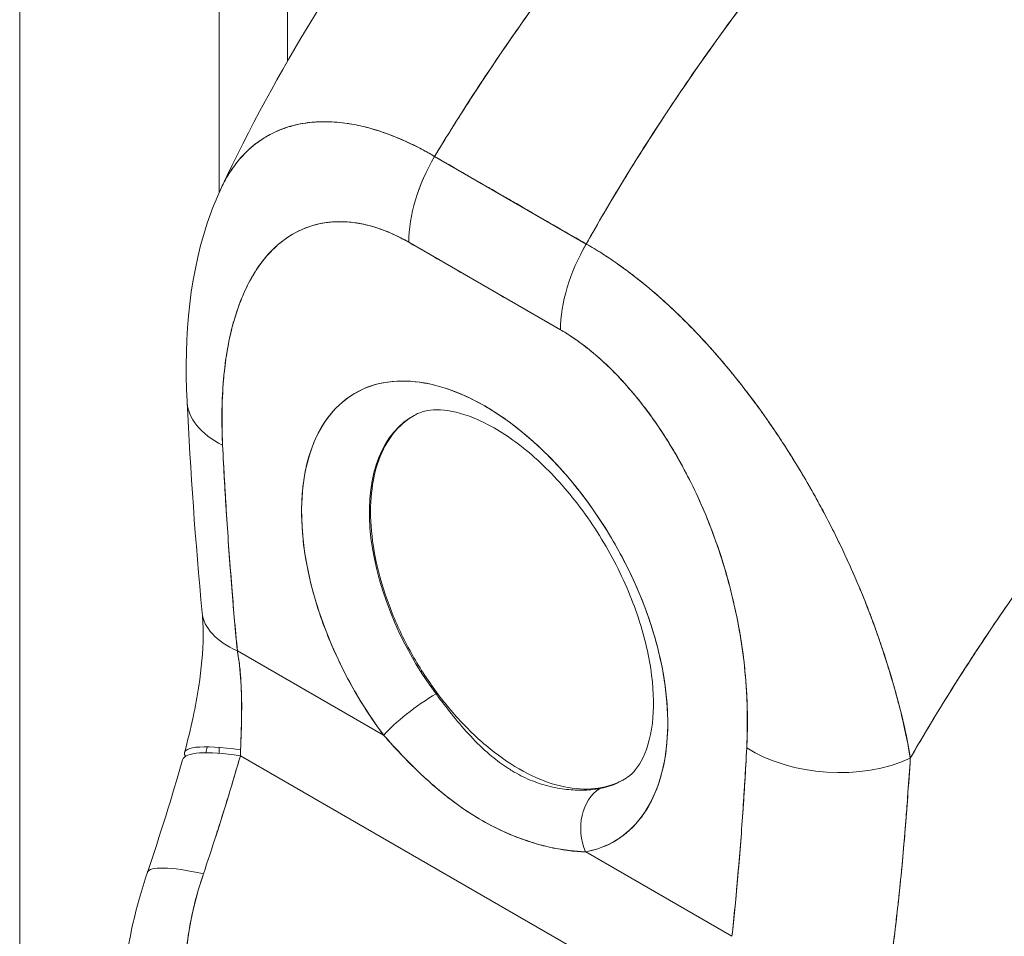
# Model space of a CAD drawing. Units: inches. Extents: x 19 to 579, y 11 to 341.
# Drawn here: x 495 to 497, y 281 to 282 of the extents above; entities that cross this region are included whole.
import ezdxf

# ---------------------------------------------------------------- set-up
doc = ezdxf.new("R2010")
doc.units = ezdxf.units.IN
doc.header["$LTSCALE"] = 35
doc.header["$MEASUREMENT"] = 0
doc.layers.add('Visible (ANSI)', color=7, linetype='Continuous', lineweight=5)
doc.layers.add('Visible Narrow (ANSI)', color=7, linetype='Continuous', lineweight=5)

msp = doc.modelspace()

# ---------------------------------------------------------------- linework, layer by layer
at = {"layer": 'Visible (ANSI)'}
for p, q in [((495.6301, 306.914), (495.6301, 282.3702)), ((495.6795, 282.2927), (495.6795, 282.2927)), ((495.8191, 282.248), (496.0138, 282.1356)), ((495.6301, 282.144), (495.6301, 282.144)), ((495.9808, 282.0254), (495.786, 282.1378)), ((495.9931, 282.1476), (495.9931, 282.1476)), ((495.9936, 282.0924), (495.9936, 282.0924)), ((495.6631, 281.6888), (495.6631, 281.6888)), ((496.2019, 281.6804), (496.2019, 281.6804)), ((495.6726, 281.6577), (495.6726, 281.6577)), ((495.5515, 281.6206), (495.5515, 281.6206)), ((495.5659, 281.6132), (495.7537, 281.5047)), ((495.7537, 281.5047), (495.5659, 281.6132)), ((496.4256, 281.4989), (496.4256, 281.5008)), ((496.4256, 281.5008), (496.4256, 281.4989)), ((495.5697, 281.4784), (496.1281, 281.1561)), ((496.1281, 281.1561), (495.5697, 281.4784)), ((496.429, 281.4804), (496.4291, 281.4804)), ((496.0131, 281.355), (496.2009, 281.2465)), ((496.2009, 281.2465), (496.0131, 281.355))]:
    msp.add_line(p, q, dxfattribs=at)
for centre, major_axis, ratio, start_param, end_param in [((495.8967, 282.2017), (-0.0783, -0.1356), 0.577266, 4.70421, 5.49786), ((495.8967, 282.2018), (0.0783, 0.1356), 0.57735, 1.562726, 2.356453), ((495.9277, 282.2131), (-0.047, 0), 0.57736, 1.548272, 1.551216), ((495.8834, 139.2409), (-87.4717, 151.5055), 0.57735, 5.497, 5.498574), ((496.0915, 282.0893), (-0.0783, -0.1356), 0.57735, 4.704318, 5.498045), ((496.0915, 282.0893), (0.0783, 0.1356), 0.577435, 1.562471, 2.356121), ((496.0827, 282.1236), (-0.047, 0), 0.57735, 0.041531, 0.044682), ((495.8834, 281.6562), (-0.1662, 0.2879), 0.57735, 2.940552, 8.055022), ((495.6576, 281.9412), (-0.1564, -0.0079), 0.541783, 6.283182, 7.040397), ((495.6576, 281.9412), (-0.1564, -0.0079), 0.541783, 6.283182, 7.040397), ((495.9262, 281.6809), (-0.1349, 0.2337), 0.57735, 6.259804, 8.055022), ((495.6766, 281.6771), (-0.1559, -0.015), 0.505929, 0.000005, 0.733312), ((495.6766, 281.6771), (-0.1559, -0.015), 0.505929, 6.283183, 7.016495), ((495.798, 281.5303), (0.0502, 0.0374), 0.163043, 0.978745, 2.516493), ((495.798, 281.5303), (-0.0502, -0.0374), 0.163045, 4.120338, 5.658082), ((496.3969, 281.5391), (0.047, 0), 0.577349, 5.272768, 5.281544), ((495.6496, 281.4429), (-0.1515, 0.0397), 0.165118, 5.308103, 6.455531), ((495.646, 281.4298), (-0.1504, 0.0435), 0.196019, 5.299802, 6.283181), ((495.4348, 281.5418), (0.0452, -0.2146), 0.594588, 1.149209, 1.184921), ((496.3306, 281.5526), (-0.1564, 0.0084), 0.61085, 0.817169, 2.290598), ((496.3306, 281.5526), (0.1564, -0.0084), 0.61085, 3.958762, 5.432191), ((495.9262, 281.6809), (0.1349, -0.2337), 0.57735, 6.082145, 6.306567), ((496.0573, 281.3805), (-0.0115, 0.0616), 0.800052, 0.308287, 1.846032), ((496.0573, 281.3805), (-0.0115, 0.0616), 0.800052, 0.308287, 1.846031), ((495.5985, 281.2782), (-0.1483, 0.0503), 0.166383, 5.30807, 6.283192), ((495.5985, 281.2782), (-0.1483, 0.0503), 0.166383, 5.308071, 6.283192)]:
    msp.add_ellipse(centre, major_axis=major_axis, ratio=ratio, start_param=start_param, end_param=end_param, dxfattribs=at)
for points, knots in [([(495.5459, 282.209), (495.6161, 282.3578), (495.704, 282.4999), (495.8795, 282.7338), (495.9651, 282.8315), (496.0549, 282.9204)], [0.00217, 0.00217, 0.00217, 0.00217, 1.578022, 1.578022, 2.853503, 2.853503, 2.853503, 2.853503]), ([(496.3727, 282.9225), (496.3282, 282.8817), (496.2856, 282.8403), (496.2452, 282.7986), (496.2047, 282.7569), (496.1662, 282.715), (496.1298, 282.6731), (496.0934, 282.6312), (496.059, 282.5894), (496.0266, 282.548), (495.9942, 282.5066), (495.9637, 282.4655), (495.9351, 282.4251), (495.9066, 282.3847), (495.8799, 282.3449), (495.8551, 282.306), (495.8426, 282.2864), (495.8307, 282.2671), (495.8191, 282.248)], [0, 0, 0, 0, 0.181782, 0.181782, 0.181782, 0.363564, 0.363564, 0.363564, 0.545346, 0.545346, 0.545346, 0.727128, 0.727128, 0.727128, 0.90891, 0.90891, 0.90891, 1, 1, 1, 1]), ([(495.8191, 282.248), (495.8349, 282.2742), (495.8515, 282.3007), (495.869, 282.3276), (495.8866, 282.3546), (495.905, 282.382), (495.9243, 282.4097), (495.9436, 282.4374), (495.9638, 282.4654), (495.9849, 282.4936), (496.0061, 282.5218), (496.0281, 282.5503), (496.0511, 282.5789), (496.0741, 282.6075), (496.098, 282.6363), (496.1229, 282.6651), (496.1478, 282.6939), (496.1736, 282.7227), (496.2004, 282.7515), (496.2272, 282.7803), (496.2549, 282.809), (496.2837, 282.8375), (496.3124, 282.8661), (496.3421, 282.8944), (496.3727, 282.9225)], [0, 0, 0, 0, 0.12462, 0.12462, 0.12462, 0.249674, 0.249674, 0.249674, 0.374729, 0.374729, 0.374729, 0.499784, 0.499784, 0.499784, 0.624839, 0.624839, 0.624839, 0.749894, 0.749894, 0.749894, 0.874949, 0.874949, 0.874949, 1, 1, 1, 1]), ([(496.5506, 282.8197), (496.5205, 282.7914), (496.4914, 282.7627), (496.4633, 282.7338), (496.4352, 282.705), (496.408, 282.6759), (496.3818, 282.6467), (496.3557, 282.6176), (496.3305, 282.5884), (496.3063, 282.5592), (496.2821, 282.53), (496.2588, 282.5008), (496.2366, 282.4718), (496.2143, 282.4428), (496.193, 282.4139), (496.1726, 282.3853), (496.1522, 282.3566), (496.1327, 282.3282), (496.1142, 282.3001), (496.0957, 282.2719), (496.078, 282.2441), (496.0613, 282.2166), (496.0446, 282.1892), (496.0288, 282.1622), (496.0138, 282.1356)], [0, 0, 0, 0, 0.125051, 0.125051, 0.125051, 0.250106, 0.250106, 0.250106, 0.375161, 0.375161, 0.375161, 0.500216, 0.500216, 0.500216, 0.625271, 0.625271, 0.625271, 0.750326, 0.750326, 0.750326, 0.87538, 0.87538, 0.87538, 1, 1, 1, 1]), ([(496.0138, 282.1356), (496.0248, 282.1551), (496.0362, 282.1747), (496.048, 282.1946), (496.0717, 282.2342), (496.0972, 282.2747), (496.1246, 282.3158), (496.152, 282.3568), (496.1814, 282.3985), (496.2128, 282.4405), (496.2442, 282.4825), (496.2776, 282.5249), (496.313, 282.5673), (496.3485, 282.6097), (496.386, 282.6522), (496.4256, 282.6944), (496.4652, 282.7366), (496.5069, 282.7785), (496.5506, 282.8197)], [0, 0, 0, 0, 0.09109, 0.09109, 0.09109, 0.272872, 0.272872, 0.272872, 0.454654, 0.454654, 0.454654, 0.636436, 0.636436, 0.636436, 0.818218, 0.818218, 0.818218, 1, 1, 1, 1]), ([(496.5506, 282.8197), (496.5576, 282.8157), (496.5656, 282.8109), (496.574, 282.8055), (496.5773, 282.8033), (496.5806, 282.8011), (496.584, 282.7988), (496.5903, 282.7946), (496.5967, 282.7901), (496.6033, 282.7853), (496.6092, 282.7809), (496.6152, 282.7764), (496.6214, 282.7715), (496.6266, 282.7674), (496.632, 282.763), (496.6374, 282.7585), (496.6455, 282.7517), (496.6539, 282.7444), (496.6624, 282.7365), (496.6666, 282.7327), (496.6709, 282.7287), (496.6752, 282.7246), (496.6855, 282.7147), (496.696, 282.7041), (496.7068, 282.6925), (496.7095, 282.6895), (496.7123, 282.6865), (496.7151, 282.6835), (496.7278, 282.6694), (496.7408, 282.6541), (496.754, 282.6374), (496.7545, 282.6368), (496.755, 282.6361), (496.7555, 282.6355), (496.7685, 282.6189), (496.7817, 282.601), (496.7949, 282.5814), (496.7976, 282.5775), (496.8002, 282.5734), (496.8029, 282.5694), (496.8125, 282.5546), (496.8222, 282.539), (496.8317, 282.5225), (496.8384, 282.5109), (496.845, 282.4988), (496.8515, 282.4865), (496.8559, 282.478), (496.8603, 282.4693), (496.8645, 282.4606), (496.8745, 282.4399), (496.8839, 282.4187), (496.8923, 282.3975), (496.8929, 282.3961), (496.8934, 282.3947), (496.8939, 282.3934), (496.9016, 282.3739), (496.9084, 282.3546), (496.9145, 282.3352), (496.9183, 282.3232), (496.9217, 282.3112), (496.9249, 282.2991), (496.927, 282.2913), (496.9289, 282.2835), (496.9307, 282.2758), (496.9351, 282.2571), (496.9387, 282.2385), (496.9414, 282.2208), (496.9421, 282.2163), (496.9428, 282.2119), (496.9434, 282.2075), (496.9451, 282.1951), (496.9463, 282.1832), (496.9472, 282.1718), (496.9484, 282.1568), (496.9489, 282.1427), (496.9489, 282.1296)], [0, 0, 0, 0, 0.065233, 0.065233, 0.065233, 0.090909, 0.090909, 0.090909, 0.138606, 0.138606, 0.138606, 0.181818, 0.181818, 0.181818, 0.218295, 0.218295, 0.218295, 0.272727, 0.272727, 0.272727, 0.299488, 0.299488, 0.299488, 0.363636, 0.363636, 0.363636, 0.379913, 0.379913, 0.379913, 0.454545, 0.454545, 0.454545, 0.457429, 0.457429, 0.457429, 0.530754, 0.530754, 0.530754, 0.545455, 0.545455, 0.545455, 0.598649, 0.598649, 0.598649, 0.636364, 0.636364, 0.636364, 0.662242, 0.662242, 0.662242, 0.723318, 0.723318, 0.723318, 0.727273, 0.727273, 0.727273, 0.783303, 0.783303, 0.783303, 0.818182, 0.818182, 0.818182, 0.840721, 0.840721, 0.840721, 0.895221, 0.895221, 0.895221, 0.909091, 0.909091, 0.909091, 0.94822, 0.94822, 0.94822, 1, 1, 1, 1]), ([(495.8191, 282.248), (495.8122, 282.2522), (495.8044, 282.2566), (495.7961, 282.2607), (495.7893, 282.2641), (495.7822, 282.2674), (495.7751, 282.2705), (495.7729, 282.2714), (495.7707, 282.2723), (495.7685, 282.2732), (495.7582, 282.2774), (495.7479, 282.281), (495.7373, 282.2839), (495.7339, 282.2849), (495.7305, 282.2858), (495.727, 282.2866), (495.7194, 282.2884), (495.7117, 282.2899), (495.704, 282.2909), (495.6949, 282.2921), (495.6856, 282.2928), (495.6764, 282.2927), (495.6742, 282.2927), (495.672, 282.2926), (495.6699, 282.2925), (495.6586, 282.292), (495.6474, 282.2904), (495.6366, 282.2875), (495.633, 282.2865), (495.6295, 282.2854), (495.6261, 282.2842), (495.619, 282.2817), (495.6122, 282.2787), (495.6056, 282.275), (495.6017, 282.2728), (495.598, 282.2705), (495.5944, 282.268), (495.5901, 282.265), (495.5859, 282.2617), (495.582, 282.2581), (495.5807, 282.257), (495.5795, 282.2559), (495.5783, 282.2548), (495.5701, 282.2469), (495.5626, 282.2377), (495.556, 282.2273), (495.5532, 282.2229), (495.5506, 282.2184), (495.5482, 282.2136), (495.5473, 282.2119), (495.5465, 282.2102), (495.5456, 282.2084)], [0, 0, 0, 0, 0.060624, 0.060624, 0.060624, 0.1111111, 0.1111111, 0.1111111, 0.1265869, 0.1265869, 0.1265869, 0.1987914, 0.1987914, 0.1987914, 0.2222222, 0.2222222, 0.2222222, 0.273294, 0.273294, 0.273294, 0.3333333, 0.3333333, 0.3333333, 0.3474368, 0.3474368, 0.3474368, 0.4205222, 0.4205222, 0.4205222, 0.4444444, 0.4444444, 0.4444444, 0.4933991, 0.4933991, 0.4933991, 0.5219496, 0.5219496, 0.5219496, 0.5555556, 0.5555556, 0.5555556, 0.5658861, 0.5658861, 0.5658861, 0.6371166, 0.6371166, 0.6371166, 0.6666667, 0.6666667, 0.6666667, 0.6773608, 0.6773608, 0.6773608, 0.6773608]), ([(495.5456, 282.2084), (495.5481, 282.2136), (495.5507, 282.2186), (495.5535, 282.2233), (495.5595, 282.2333), (495.5662, 282.2422), (495.5736, 282.25), (495.5739, 282.2504), (495.5743, 282.2507), (495.5746, 282.2511), (495.582, 282.2587), (495.59, 282.2653), (495.5986, 282.2708), (495.6033, 282.2738), (495.6082, 282.2765), (495.6133, 282.2789), (495.6173, 282.2809), (495.6215, 282.2826), (495.6258, 282.2841), (495.6347, 282.2873), (495.644, 282.2896), (495.6536, 282.291), (495.6553, 282.2912), (495.6571, 282.2915), (495.6589, 282.2917), (495.666, 282.2925), (495.6734, 282.2928), (495.6809, 282.2927), (495.6895, 282.2925), (495.6984, 282.2918), (495.7074, 282.2904), (495.7081, 282.2903), (495.7087, 282.2902), (495.7094, 282.2901), (495.7171, 282.2889), (495.7249, 282.2873), (495.7328, 282.2852), (495.7407, 282.2831), (495.7487, 282.2806), (495.7568, 282.2777), (495.759, 282.2769), (495.7611, 282.2761), (495.7633, 282.2753), (495.7686, 282.2733), (495.7739, 282.271), (495.7792, 282.2687), (495.7861, 282.2656), (495.7931, 282.2622), (495.8, 282.2586), (495.8064, 282.2553), (495.8128, 282.2518), (495.8191, 282.248)], [0.3348938, 0.3348938, 0.3348938, 0.3348938, 0.3688988, 0.3688988, 0.3688988, 0.4411046, 0.4411046, 0.4411046, 0.4444444, 0.4444444, 0.4444444, 0.5160884, 0.5160884, 0.5160884, 0.5555556, 0.5555556, 0.5555556, 0.5876754, 0.5876754, 0.5876754, 0.6544159, 0.6544159, 0.6544159, 0.6666667, 0.6666667, 0.6666667, 0.7161429, 0.7161429, 0.7161429, 0.7734695, 0.7734695, 0.7734695, 0.7777778, 0.7777778, 0.7777778, 0.8266877, 0.8266877, 0.8266877, 0.8758248, 0.8758248, 0.8758248, 0.8888889, 0.8888889, 0.8888889, 0.9207769, 0.9207769, 0.9207769, 0.9621735, 0.9621735, 0.9621735, 0.999975, 0.999975, 0.999975, 0.999975]), ([(496.0138, 282.1356), (496.002, 282.1425), (495.9893, 282.1498), (495.9779, 282.1564), (495.9753, 282.1579), (495.9727, 282.1593), (495.9702, 282.1608), (495.9619, 282.1656), (495.954, 282.1702), (495.9463, 282.1746), (495.9451, 282.1754), (495.9438, 282.1761), (495.9425, 282.1769), (495.9362, 282.1805), (495.93, 282.1841), (495.9241, 282.1875), (495.9216, 282.189), (495.9191, 282.1904), (495.9165, 282.1919), (495.9139, 282.1934), (495.9114, 282.1948), (495.9088, 282.1963), (495.9029, 282.1997), (495.8967, 282.2033), (495.8905, 282.2069), (495.8892, 282.2076), (495.8879, 282.2084), (495.8866, 282.2091), (495.8789, 282.2135), (495.871, 282.2181), (495.8627, 282.2229), (495.8602, 282.2243), (495.8577, 282.2258), (495.855, 282.2273), (495.8436, 282.2339), (495.831, 282.2412), (495.8191, 282.248)], [0, 0, 0, 0, 0.166667, 0.166667, 0.166667, 0.20499, 0.20499, 0.20499, 0.333333, 0.333333, 0.333333, 0.354537, 0.354537, 0.354537, 0.456696, 0.456696, 0.456696, 0.5, 0.5, 0.5, 0.543586, 0.543586, 0.543586, 0.645594, 0.645594, 0.645594, 0.666667, 0.666667, 0.666667, 0.795017, 0.795017, 0.795017, 0.833333, 0.833333, 0.833333, 1, 1, 1, 1]), ([(495.5012, 281.9333), (495.4969, 282.0185), (495.5046, 282.1018), (495.5362, 282.1872), (495.5407, 282.1979), (495.5456, 282.2084)], [0, 0, 0, 0, 0.923921, 0.923921, 1.05904, 1.05904, 1.05904, 1.05904]), ([(495.786, 282.1378), (495.7718, 282.1461), (495.7577, 282.1524), (495.7435, 282.1568), (495.7293, 282.1613), (495.7151, 282.1638), (495.7012, 282.1643), (495.6873, 282.1647), (495.6736, 282.1629), (495.6604, 282.1587), (495.6473, 282.1545), (495.6346, 282.1479), (495.6227, 282.1386), (495.6109, 282.1292), (495.5998, 282.1171), (495.59, 282.102), (495.5802, 282.0869), (495.5716, 282.0687), (495.5646, 282.0472), (495.5576, 282.0257), (495.5522, 282.0008), (495.5492, 281.9725), (495.5461, 281.9441), (495.5454, 281.9124), (495.5469, 281.8773)], [0, 0, 0, 0, 0.125, 0.125, 0.125, 0.25, 0.25, 0.25, 0.375, 0.375, 0.375, 0.5, 0.5, 0.5, 0.625, 0.625, 0.625, 0.75, 0.75, 0.75, 0.875, 0.875, 0.875, 1, 1, 1, 1]), ([(495.786, 282.1378), (495.7815, 282.1404), (495.7769, 282.1428), (495.7724, 282.1451), (495.7674, 282.1476), (495.7624, 282.1498), (495.7575, 282.1518), (495.7521, 282.154), (495.7467, 282.1559), (495.7413, 282.1575), (495.7354, 282.1593), (495.7295, 282.1607), (495.7237, 282.1618), (495.7174, 282.163), (495.7111, 282.1637), (495.705, 282.1641), (495.6982, 282.1645), (495.6916, 282.1643), (495.6851, 282.1637), (495.6827, 282.1635), (495.6803, 282.1632), (495.6779, 282.1628), (495.6733, 282.1621), (495.6688, 282.1611), (495.6644, 282.1599), (495.6569, 282.1578), (495.6498, 282.155), (495.643, 282.1516), (495.6354, 282.1477), (495.6282, 282.143), (495.6215, 282.1376), (495.6141, 282.1316), (495.6073, 282.1247), (495.601, 282.1171), (495.5999, 282.1158), (495.5988, 282.1144), (495.5978, 282.113), (495.5927, 282.1064), (495.588, 282.0993), (495.5838, 282.0917), (495.579, 282.0833), (495.5747, 282.0742), (495.5709, 282.0647), (495.5674, 282.056), (495.5643, 282.0469), (495.5616, 282.0375), (495.5591, 282.0289), (495.557, 282.0201), (495.5551, 282.011), (495.5551, 282.0109), (495.5551, 282.0108), (495.5551, 282.0107), (495.5534, 282.0024), (495.552, 281.994), (495.5508, 281.9854), (495.5497, 281.9774), (495.5487, 281.9692), (495.548, 281.961), (495.5474, 281.9534), (495.5469, 281.9457), (495.5465, 281.9379), (495.5462, 281.9307), (495.546, 281.9235), (495.546, 281.9161), (495.5459, 281.9095), (495.546, 281.9027), (495.5462, 281.8959), (495.5463, 281.8897), (495.5465, 281.8835), (495.5469, 281.8773)], [0, 0, 0, 0, 0.029834, 0.029834, 0.029834, 0.0628, 0.0628, 0.0628, 0.098961, 0.098961, 0.098961, 0.138922, 0.138922, 0.138922, 0.182924, 0.182924, 0.182924, 0.2315, 0.2315, 0.2315, 0.25, 0.25, 0.25, 0.285426, 0.285426, 0.285426, 0.34571, 0.34571, 0.34571, 0.413032, 0.413032, 0.413032, 0.486895, 0.486895, 0.486895, 0.5, 0.5, 0.5, 0.561624, 0.561624, 0.561624, 0.630381, 0.630381, 0.630381, 0.692757, 0.692757, 0.692757, 0.749381, 0.749381, 0.749381, 0.75, 0.75, 0.75, 0.800969, 0.800969, 0.800969, 0.848199, 0.848199, 0.848199, 0.891486, 0.891486, 0.891486, 0.931106, 0.931106, 0.931106, 0.967268, 0.967268, 0.967268, 1, 1, 1, 1]), ([(496.4299, 281.4753), (496.4282, 281.4875), (496.4258, 281.5003), (496.4228, 281.5138), (496.4197, 281.5278), (496.4159, 281.5426), (496.4115, 281.5583), (496.4114, 281.5586), (496.4113, 281.559), (496.4112, 281.5593), (496.4067, 281.5752), (496.4017, 281.5921), (496.3961, 281.6093), (496.3933, 281.6177), (496.3905, 281.6262), (496.3875, 281.6347), (496.3846, 281.6429), (496.3816, 281.6511), (496.3786, 281.6592), (496.3778, 281.6613), (496.377, 281.6634), (496.3762, 281.6655), (496.3685, 281.6855), (496.3601, 281.7053), (496.3513, 281.7247), (496.3462, 281.736), (496.3409, 281.7472), (496.3354, 281.7583), (496.331, 281.7673), (496.3265, 281.7762), (496.3218, 281.7851), (496.3112, 281.8055), (496.3, 281.8255), (496.2883, 281.8448), (496.287, 281.8471), (496.2857, 281.8493), (496.2843, 281.8515), (496.2784, 281.8611), (496.2725, 281.8706), (496.2664, 281.88), (496.2616, 281.8874), (496.2567, 281.8947), (496.2517, 281.9019), (496.2437, 281.9136), (496.2356, 281.9249), (496.2274, 281.9359), (496.2227, 281.9422), (496.2179, 281.9485), (496.2131, 281.9546), (496.2, 281.9713), (496.1868, 281.987), (496.1738, 282.0016), (496.1718, 282.0038), (496.1698, 282.006), (496.1678, 282.0082), (496.1568, 282.0203), (496.1459, 282.0315), (496.1353, 282.0419), (496.1271, 282.05), (496.1189, 282.0575), (496.111, 282.0646), (496.1069, 282.0683), (496.1029, 282.0718), (496.0989, 282.0752), (496.0876, 282.0848), (496.0766, 282.0935), (496.0659, 282.1015), (496.0637, 282.1031), (496.0616, 282.1047), (496.0594, 282.1063), (496.0518, 282.1117), (496.0444, 282.1168), (496.0373, 282.1215), (496.0289, 282.1269), (496.0209, 282.1317), (496.0138, 282.1356)], [0, 0, 0, 0, 0.053972, 0.053972, 0.053972, 0.109887, 0.109887, 0.109887, 0.111111, 0.111111, 0.111111, 0.16784, 0.16784, 0.16784, 0.195541, 0.195541, 0.195541, 0.222222, 0.222222, 0.222222, 0.229068, 0.229068, 0.229068, 0.294927, 0.294927, 0.294927, 0.333333, 0.333333, 0.333333, 0.364421, 0.364421, 0.364421, 0.436204, 0.436204, 0.436204, 0.444444, 0.444444, 0.444444, 0.480497, 0.480497, 0.480497, 0.509227, 0.509227, 0.509227, 0.555556, 0.555556, 0.555556, 0.582389, 0.582389, 0.582389, 0.655375, 0.655375, 0.655375, 0.666667, 0.666667, 0.666667, 0.729054, 0.729054, 0.729054, 0.777778, 0.777778, 0.777778, 0.802917, 0.802917, 0.802917, 0.874492, 0.874492, 0.874492, 0.888889, 0.888889, 0.888889, 0.939873, 0.939873, 0.939873, 1, 1, 1, 1]), ([(496.0138, 282.1356), (496.0205, 282.1318), (496.0273, 282.1278), (496.0341, 282.1234), (496.0416, 282.1187), (496.0491, 282.1136), (496.0566, 282.1082), (496.0615, 282.1048), (496.0664, 282.1011), (496.0714, 282.0974), (496.0747, 282.0949), (496.0781, 282.0923), (496.0814, 282.0896), (496.0905, 282.0824), (496.0995, 282.0748), (496.1085, 282.0668), (496.1155, 282.0607), (496.1224, 282.0543), (496.1293, 282.0477), (496.1322, 282.045), (496.135, 282.0422), (496.1379, 282.0394), (496.1484, 282.029), (496.1589, 282.018), (496.1694, 282.0065), (496.1752, 282.0001), (496.1809, 281.9936), (496.1866, 281.987), (496.1921, 281.9806), (496.1975, 281.9741), (496.2029, 281.9674), (496.2148, 281.9528), (496.2264, 281.9375), (496.2379, 281.9216), (496.2392, 281.9197), (496.2406, 281.9179), (496.2419, 281.916), (496.2528, 281.9006), (496.2634, 281.8848), (496.2738, 281.8684), (496.2805, 281.8578), (496.2871, 281.847), (496.2936, 281.836), (496.2989, 281.827), (496.3041, 281.8179), (496.3092, 281.8087), (496.3196, 281.7898), (496.3296, 281.7704), (496.3392, 281.7506), (496.3395, 281.75), (496.3398, 281.7494), (496.3401, 281.7488), (496.348, 281.7323), (496.3556, 281.7156), (496.3627, 281.6987), (496.3686, 281.6848), (496.3742, 281.6708), (496.3795, 281.6568), (496.38, 281.6554), (496.3805, 281.6541), (496.381, 281.6528), (496.386, 281.6394), (496.3907, 281.6259), (496.3951, 281.6126), (496.399, 281.6008), (496.4026, 281.5891), (496.406, 281.5775), (496.4074, 281.5729), (496.4087, 281.5683), (496.41, 281.5637), (496.4115, 281.5581), (496.4131, 281.5524), (496.4145, 281.5468), (496.4169, 281.5378), (496.4191, 281.5288), (496.4211, 281.5199), (496.4229, 281.5119), (496.4246, 281.504), (496.4261, 281.4962), (496.4275, 281.4892), (496.4287, 281.4822), (496.4299, 281.4753)], [0, 0, 0, 0, 0.039552, 0.039552, 0.039552, 0.082978, 0.082978, 0.082978, 0.111111, 0.111111, 0.111111, 0.130351, 0.130351, 0.130351, 0.182269, 0.182269, 0.182269, 0.222222, 0.222222, 0.222222, 0.238631, 0.238631, 0.238631, 0.299677, 0.299677, 0.299677, 0.333333, 0.333333, 0.333333, 0.365563, 0.365563, 0.365563, 0.436149, 0.436149, 0.436149, 0.444444, 0.444444, 0.444444, 0.511902, 0.511902, 0.511902, 0.555556, 0.555556, 0.555556, 0.591194, 0.591194, 0.591194, 0.664363, 0.664363, 0.664363, 0.666667, 0.666667, 0.666667, 0.727664, 0.727664, 0.727664, 0.777778, 0.777778, 0.777778, 0.782558, 0.782558, 0.782558, 0.830295, 0.830295, 0.830295, 0.872238, 0.872238, 0.872238, 0.888889, 0.888889, 0.888889, 0.909568, 0.909568, 0.909568, 0.942962, 0.942962, 0.942962, 0.972975, 0.972975, 0.972975, 1, 1, 1, 1]), ([(496.9489, 282.1296), (496.9223, 282.1048), (496.8965, 282.0798), (496.8716, 282.0546), (496.8429, 282.0256), (496.8153, 281.9964), (496.7888, 281.9673), (496.7624, 281.9381), (496.7371, 281.909), (496.7129, 281.8801), (496.6888, 281.8512), (496.6657, 281.8225), (496.6438, 281.7941), (496.6219, 281.7657), (496.601, 281.7376), (496.5812, 281.71), (496.5614, 281.6823), (496.5426, 281.6551), (496.5249, 281.6284), (496.5071, 281.6018), (496.4904, 281.5756), (496.4746, 281.5501), (496.4587, 281.5245), (496.4439, 281.4996), (496.4299, 281.4753)], [0, 0, 0, 0, 0.110185, 0.110185, 0.110185, 0.237301, 0.237301, 0.237301, 0.364418, 0.364418, 0.364418, 0.491534, 0.491534, 0.491534, 0.618651, 0.618651, 0.618651, 0.745767, 0.745767, 0.745767, 0.872884, 0.872884, 0.872884, 1, 1, 1, 1]), ([(496.4299, 281.4753), (496.4317, 281.4785), (496.4336, 281.4816), (496.4354, 281.4848), (496.4492, 281.5085), (496.4638, 281.5328), (496.4792, 281.5576), (496.4947, 281.5824), (496.5111, 281.6078), (496.5284, 281.6336), (496.5456, 281.6595), (496.5639, 281.6859), (496.5831, 281.7126), (496.6023, 281.7394), (496.6225, 281.7665), (496.6437, 281.794), (496.6649, 281.8214), (496.6872, 281.8492), (496.7105, 281.8772), (496.7338, 281.9051), (496.7581, 281.9332), (496.7835, 281.9614), (496.8089, 281.9896), (496.8354, 282.0178), (496.863, 282.0459), (496.8906, 282.074), (496.9192, 282.102), (496.9489, 282.1296)], [0, 0, 0, 0, 0.016632, 0.016632, 0.016632, 0.139553, 0.139553, 0.139553, 0.262474, 0.262474, 0.262474, 0.385395, 0.385395, 0.385395, 0.508316, 0.508316, 0.508316, 0.631237, 0.631237, 0.631237, 0.754158, 0.754158, 0.754158, 0.877079, 0.877079, 0.877079, 1, 1, 1, 1]), ([(496.2199, 281.4887), (496.2213, 281.5222), (496.2207, 281.5547), (496.2176, 281.5865), (496.2146, 281.6183), (496.2092, 281.6495), (496.2022, 281.6791), (496.1952, 281.7087), (496.1866, 281.7368), (496.1767, 281.7633), (496.1669, 281.7898), (496.1559, 281.8146), (496.144, 281.8376), (496.1322, 281.8606), (496.1195, 281.8819), (496.1063, 281.9013), (496.0932, 281.9206), (496.0795, 281.9382), (496.0656, 281.9539), (496.0517, 281.9696), (496.0375, 281.9834), (496.0233, 281.9953), (496.0091, 282.0072), (495.995, 282.0172), (495.9808, 282.0254)], [0, 0, 0, 0, 0.125, 0.125, 0.125, 0.25, 0.25, 0.25, 0.375, 0.375, 0.375, 0.5, 0.5, 0.5, 0.625, 0.625, 0.625, 0.75, 0.75, 0.75, 0.875, 0.875, 0.875, 1, 1, 1, 1]), ([(496.2199, 281.4887), (496.2202, 281.4949), (496.2205, 281.5012), (496.2206, 281.5075), (496.2208, 281.5145), (496.2208, 281.5215), (496.2208, 281.5286), (496.2207, 281.5365), (496.2205, 281.5443), (496.2201, 281.5523), (496.2197, 281.5611), (496.2191, 281.5699), (496.2183, 281.5788), (496.2175, 281.5888), (496.2164, 281.5988), (496.2151, 281.6089), (496.2141, 281.6164), (496.213, 281.6239), (496.2117, 281.6315), (496.2111, 281.6353), (496.2104, 281.6391), (496.2098, 281.6428), (496.2075, 281.6555), (496.2048, 281.6683), (496.2017, 281.6811), (496.1983, 281.6953), (496.1945, 281.7096), (496.1901, 281.7239), (496.1853, 281.7397), (496.1798, 281.7554), (496.1738, 281.7711), (496.1722, 281.7751), (496.1706, 281.7792), (496.169, 281.7832), (496.1641, 281.7952), (496.1588, 281.8072), (496.1532, 281.8191), (496.1463, 281.8335), (496.139, 281.8476), (496.1311, 281.8614), (496.1241, 281.8737), (496.1167, 281.8858), (496.1089, 281.8974), (496.1025, 281.9071), (496.0958, 281.9164), (496.0889, 281.9255), (496.0883, 281.9263), (496.0877, 281.9271), (496.087, 281.9279), (496.0802, 281.9367), (496.0732, 281.9452), (496.066, 281.9533), (496.0596, 281.9606), (496.053, 281.9676), (496.0462, 281.9743), (496.0402, 281.9803), (496.034, 281.9861), (496.0277, 281.9915), (496.0221, 281.9964), (496.0164, 282.001), (496.0106, 282.0054), (496.0054, 282.0093), (496.0002, 282.0131), (495.995, 282.0165), (495.9903, 282.0197), (495.9855, 282.0226), (495.9808, 282.0254)], [0, 0, 0, 0, 0.034588, 0.034588, 0.034588, 0.072613, 0.072613, 0.072613, 0.11445, 0.11445, 0.11445, 0.16066, 0.16066, 0.16066, 0.2119, 0.2119, 0.2119, 0.25, 0.25, 0.25, 0.268909, 0.268909, 0.268909, 0.332309, 0.332309, 0.332309, 0.40259, 0.40259, 0.40259, 0.480099, 0.480099, 0.480099, 0.5, 0.5, 0.5, 0.559815, 0.559815, 0.559815, 0.632197, 0.632197, 0.632197, 0.696757, 0.696757, 0.696757, 0.75, 0.75, 0.75, 0.754844, 0.754844, 0.754844, 0.806927, 0.806927, 0.806927, 0.853712, 0.853712, 0.853712, 0.896031, 0.896031, 0.896031, 0.93419, 0.93419, 0.93419, 0.968796, 0.968796, 0.968796, 1, 1, 1, 1]), ([(495.7537, 281.5047), (495.7392, 281.5242), (495.726, 281.5444), (495.7141, 281.5657), (495.7021, 281.587), (495.6913, 281.6094), (495.6822, 281.6319), (495.6732, 281.6544), (495.6658, 281.677), (495.6604, 281.6993), (495.6549, 281.7216), (495.6512, 281.7435), (495.6495, 281.7645), (495.6478, 281.7856), (495.648, 281.8057), (495.6501, 281.8244), (495.6523, 281.8432), (495.6564, 281.8605), (495.6623, 281.876), (495.6682, 281.8916), (495.676, 281.9053), (495.6854, 281.9168), (495.6948, 281.9283), (495.7058, 281.9377), (495.7182, 281.9447), (495.7306, 281.9517), (495.7444, 281.9563), (495.7592, 281.9584), (495.774, 281.9605), (495.7899, 281.96), (495.8063, 281.9571), (495.8228, 281.9542), (495.8399, 281.9488), (495.8572, 281.941), (495.8746, 281.9333), (495.8921, 281.9232), (495.9095, 281.9109), (495.9268, 281.8987), (495.9439, 281.8843), (495.9604, 281.8682), (495.9769, 281.8521), (495.9927, 281.8342), (496.0075, 281.815), (496.0223, 281.7959), (496.0361, 281.7754), (496.0485, 281.754), (496.0609, 281.7327), (496.072, 281.7106), (496.0814, 281.6882), (496.0908, 281.6658), (496.0985, 281.6432), (496.1045, 281.6208), (496.1104, 281.5985), (496.1145, 281.5764), (496.1166, 281.5552), (496.1188, 281.5339), (496.119, 281.5135), (496.1173, 281.4945), (496.1156, 281.4754), (496.1119, 281.4577), (496.1064, 281.4418), (496.1009, 281.4259), (496.0936, 281.4117), (496.0846, 281.3997), (496.0755, 281.3876), (496.0647, 281.3777), (496.0527, 281.3702), (496.0408, 281.3627), (496.0276, 281.3577), (496.0131, 281.355)], [0, 0, 0, 0, 0.043478, 0.043478, 0.043478, 0.086957, 0.086957, 0.086957, 0.130435, 0.130435, 0.130435, 0.173913, 0.173913, 0.173913, 0.217391, 0.217391, 0.217391, 0.26087, 0.26087, 0.26087, 0.304348, 0.304348, 0.304348, 0.347826, 0.347826, 0.347826, 0.391304, 0.391304, 0.391304, 0.434783, 0.434783, 0.434783, 0.478261, 0.478261, 0.478261, 0.521739, 0.521739, 0.521739, 0.565217, 0.565217, 0.565217, 0.608696, 0.608696, 0.608696, 0.652174, 0.652174, 0.652174, 0.695652, 0.695652, 0.695652, 0.73913, 0.73913, 0.73913, 0.782609, 0.782609, 0.782609, 0.826087, 0.826087, 0.826087, 0.869565, 0.869565, 0.869565, 0.913043, 0.913043, 0.913043, 0.956522, 0.956522, 0.956522, 1, 1, 1, 1]), ([(496.0642, 281.4492), (496.0715, 281.4538), (496.0782, 281.4605), (496.0908, 281.4831), (496.0962, 281.4996), (496.1008, 281.5382), (496.1006, 281.5591), (496.0949, 281.6049), (496.0892, 281.6299), (496.0722, 281.6812), (496.0608, 281.7076), (496.0334, 281.7586), (496.0172, 281.7833), (495.9822, 281.8278), (495.9634, 281.8477), (495.9256, 281.8806), (495.9067, 281.8937), (495.8715, 281.9123), (495.8553, 281.918), (495.8272, 281.9235), (495.8156, 281.923), (495.802, 281.9198), (495.7981, 281.9183), (495.7945, 281.9164)], [5.522442, 5.522442, 5.522442, 5.522442, 5.831925, 5.831925, 6.158212, 6.158212, 6.439599, 6.439599, 6.725342, 6.725342, 7.01773, 7.01773, 7.31316, 7.31316, 7.607102, 7.607102, 7.895259, 7.895259, 8.176813, 8.176813, 8.470489, 8.470489, 8.617272, 8.617272, 8.617272, 8.617272]), ([(495.7369, 281.7919), (495.7369, 281.8084), (495.7385, 281.8236), (495.7416, 281.8377), (495.7448, 281.8519), (495.7495, 281.865), (495.7557, 281.8763), (495.7619, 281.8877), (495.7695, 281.8973), (495.7784, 281.9051), (495.7836, 281.9096), (495.7893, 281.9136), (495.7953, 281.9168)], [0, 0, 0, 0, 0.0714286, 0.0714286, 0.0714286, 0.1428571, 0.1428571, 0.1428571, 0.2142857, 0.2142857, 0.2142857, 0.2561758, 0.2561758, 0.2561758, 0.2561758]), ([(495.5469, 281.8773), (495.5484, 281.847), (495.5501, 281.817), (495.552, 281.7873), (495.5539, 281.7577), (495.556, 281.7283), (495.5583, 281.6993), (495.5606, 281.6703), (495.5631, 281.6416), (495.5659, 281.6132)], [0, 0, 0, 0, 0.333333, 0.333333, 0.333333, 0.666667, 0.666667, 0.666667, 1, 1, 1, 1]), ([(495.5469, 281.8773), (495.5484, 281.8457), (495.5502, 281.8141), (495.5523, 281.7823), (495.5543, 281.7516), (495.5566, 281.7208), (495.5591, 281.6898), (495.5611, 281.6644), (495.5634, 281.6388), (495.5659, 281.6132)], [0, 0, 0, 0, 0.361662, 0.361662, 0.361662, 0.711598, 0.711598, 0.711598, 1, 1, 1, 1]), ([(496.065, 281.4497), (496.0593, 281.4461), (496.0532, 281.4432), (496.0467, 281.441), (496.0356, 281.4371), (496.0234, 281.4353), (496.0105, 281.4356), (495.9977, 281.4358), (495.9841, 281.4382), (495.9702, 281.4425), (495.9562, 281.4469), (495.9419, 281.4533), (495.9276, 281.4615), (495.9134, 281.4698), (495.8991, 281.4799), (495.8851, 281.4916), (495.8712, 281.5034), (495.8576, 281.5167), (495.8448, 281.5313), (495.8319, 281.5459), (495.8197, 281.5618), (495.8086, 281.5785), (495.7974, 281.5953), (495.7873, 281.6129), (495.7784, 281.6309), (495.7695, 281.649), (495.7618, 281.6674), (495.7557, 281.6859), (495.7495, 281.7044), (495.7447, 281.723), (495.7416, 281.7407), (495.7385, 281.7585), (495.7369, 281.7754), (495.7369, 281.7919)], [0.244491, 0.244491, 0.244491, 0.244491, 0.2857143, 0.2857143, 0.2857143, 0.3571429, 0.3571429, 0.3571429, 0.4285714, 0.4285714, 0.4285714, 0.5, 0.5, 0.5, 0.5714286, 0.5714286, 0.5714286, 0.6428571, 0.6428571, 0.6428571, 0.7142857, 0.7142857, 0.7142857, 0.7857143, 0.7857143, 0.7857143, 0.8571429, 0.8571429, 0.8571429, 0.9285714, 0.9285714, 0.9285714, 1, 1, 1, 1]), ([(495.4981, 281.4826), (495.502, 281.4975), (495.5058, 281.5128), (495.5119, 281.5413), (495.5144, 281.5547), (495.5198, 281.5901), (495.5217, 281.6124), (495.522, 281.6429), (495.5216, 281.6531), (495.5207, 281.6621)], [0, 0, 0, 0, 0.1502398, 0.1502398, 0.2797748, 0.2797748, 0.4990071, 0.4990071, 0.6203559, 0.6203559, 0.6203559, 0.6203559]), ([(495.5659, 281.6132), (495.568, 281.601), (495.5696, 281.5877), (495.5704, 281.5738), (495.5713, 281.5599), (495.5715, 281.5452), (495.5713, 281.5304), (495.5711, 281.5156), (495.5707, 281.5007), (495.57, 281.4859)], [0, 0, 0, 0, 0.333333, 0.333333, 0.333333, 0.666667, 0.666667, 0.666667, 1, 1, 1, 1]), ([(495.5659, 281.6132), (495.5663, 281.6107), (495.5667, 281.6083), (495.5671, 281.6058), (495.5681, 281.5995), (495.5689, 281.5931), (495.5695, 281.5865), (495.57, 281.5807), (495.5704, 281.5747), (495.5707, 281.5687), (495.571, 281.5634), (495.5712, 281.558), (495.5713, 281.5526), (495.5714, 281.5478), (495.5714, 281.543), (495.5714, 281.5382), (495.5713, 281.5339), (495.5713, 281.5296), (495.5712, 281.5253), (495.5711, 281.5215), (495.571, 281.5176), (495.5709, 281.5138), (495.5708, 281.5103), (495.5707, 281.5068), (495.5706, 281.5034), (495.5705, 281.5001), (495.5704, 281.4969), (495.5703, 281.4937), (495.5702, 281.4911), (495.5701, 281.4885), (495.57, 281.4859)], [0, 0, 0, 0, 0.063513, 0.063513, 0.063513, 0.222312, 0.222312, 0.222312, 0.363, 0.363, 0.363, 0.4873, 0.4873, 0.4873, 0.597282, 0.597282, 0.597282, 0.695064, 0.695064, 0.695064, 0.782876, 0.782876, 0.782876, 0.863021, 0.863021, 0.863021, 0.937815, 0.937815, 0.937815, 1, 1, 1, 1]), ([(495.821, 281.558), (495.8226, 281.5557), (495.8243, 281.5534), (495.826, 281.5512), (495.8326, 281.5425), (495.8392, 281.534), (495.8458, 281.5259), (495.8532, 281.5169), (495.8606, 281.5083), (495.8683, 281.5004), (495.8762, 281.4921), (495.8843, 281.4845), (495.8927, 281.4776), (495.8992, 281.4722), (495.9058, 281.4673), (495.9125, 281.4629), (495.9145, 281.4616), (495.9165, 281.4603), (495.9185, 281.4591), (495.9194, 281.4586), (495.9203, 281.4581), (495.9212, 281.4575), (495.929, 281.453), (495.9369, 281.4492), (495.945, 281.446), (495.9535, 281.4426), (495.9622, 281.44), (495.9708, 281.4381), (495.9788, 281.4363), (495.9867, 281.4352), (495.9945, 281.4346), (496.0014, 281.4341), (496.0082, 281.4341), (496.0147, 281.4344), (496.0182, 281.4346), (496.0215, 281.4349), (496.0248, 281.4354), (496.0268, 281.4356), (496.0288, 281.4359), (496.0307, 281.4363), (496.031, 281.4363), (496.0312, 281.4364), (496.0315, 281.4364)], [0, 0, 0, 0, 0.026731, 0.026731, 0.026731, 0.131047, 0.131047, 0.131047, 0.24653, 0.24653, 0.24653, 0.366857, 0.366857, 0.366857, 0.460404, 0.460404, 0.460404, 0.48757, 0.48757, 0.48757, 0.5, 0.5, 0.5, 0.605726, 0.605726, 0.605726, 0.718306, 0.718306, 0.718306, 0.822579, 0.822579, 0.822579, 0.916011, 0.916011, 0.916011, 0.965684, 0.965684, 0.965684, 0.996073, 0.996073, 0.996073, 1, 1, 1, 1]), ([(496.4557, 280.9218), (496.4659, 280.9423), (496.4771, 280.9638), (496.4896, 280.9864), (496.502, 281.009), (496.5157, 281.0325), (496.5306, 281.057), (496.5455, 281.0815), (496.5617, 281.1068), (496.5792, 281.1328), (496.5967, 281.1588), (496.6156, 281.1856), (496.6358, 281.2128), (496.6561, 281.24), (496.6777, 281.2676), (496.7008, 281.2955), (496.7239, 281.3234), (496.7484, 281.3515), (496.7743, 281.3795), (496.8002, 281.4076), (496.8276, 281.4355), (496.8563, 281.463), (496.885, 281.4905), (496.915, 281.5175), (496.9464, 281.5437)], [0, 0, 0, 0, 0.124948, 0.124948, 0.124948, 0.249955, 0.249955, 0.249955, 0.374963, 0.374963, 0.374963, 0.49997, 0.49997, 0.49997, 0.624978, 0.624978, 0.624978, 0.749985, 0.749985, 0.749985, 0.874993, 0.874993, 0.874993, 1, 1, 1, 1]), ([(496.9464, 281.5437), (496.9373, 281.5362), (496.9284, 281.5285), (496.9196, 281.5208), (496.9038, 281.5071), (496.8885, 281.4932), (496.8734, 281.4792), (496.8584, 281.4652), (496.8437, 281.451), (496.8294, 281.4367), (496.8151, 281.4225), (496.8012, 281.4081), (496.7876, 281.3938), (496.774, 281.3794), (496.7608, 281.3649), (496.748, 281.3505), (496.7352, 281.3361), (496.7227, 281.3217), (496.7107, 281.3073), (496.6986, 281.293), (496.6869, 281.2787), (496.6756, 281.2644), (496.6643, 281.2502), (496.6533, 281.236), (496.6427, 281.222), (496.6322, 281.208), (496.6219, 281.194), (496.6121, 281.1803), (496.6023, 281.1665), (496.5928, 281.1529), (496.5837, 281.1395), (496.5745, 281.126), (496.5658, 281.1128), (496.5574, 281.0997), (496.5489, 281.0866), (496.5409, 281.0738), (496.5331, 281.0612), (496.5254, 281.0485), (496.518, 281.0361), (496.5109, 281.024), (496.5038, 281.0119), (496.4971, 280.9999), (496.4907, 280.9883), (496.4842, 280.9767), (496.4781, 280.9653), (496.4723, 280.9542), (496.4664, 280.9431), (496.4609, 280.9323), (496.4557, 280.9218)], [0, 0, 0, 0, 0.036069, 0.036069, 0.036069, 0.100331, 0.100331, 0.100331, 0.164593, 0.164593, 0.164593, 0.228855, 0.228855, 0.228855, 0.293118, 0.293118, 0.293118, 0.35738, 0.35738, 0.35738, 0.421642, 0.421642, 0.421642, 0.485904, 0.485904, 0.485904, 0.550166, 0.550166, 0.550166, 0.614429, 0.614429, 0.614429, 0.678691, 0.678691, 0.678691, 0.742953, 0.742953, 0.742953, 0.807215, 0.807215, 0.807215, 0.871477, 0.871477, 0.871477, 0.93574, 0.93574, 0.93574, 1, 1, 1, 1]), ([(496.0131, 281.355), (495.9988, 281.3552), (495.9828, 281.3572), (495.965, 281.3614), (495.9473, 281.3656), (495.9279, 281.372), (495.9086, 281.3806), (495.8894, 281.3893), (495.8704, 281.4002), (495.852, 281.4132), (495.8336, 281.4263), (495.8158, 281.4414), (495.7994, 281.4569), (495.783, 281.4724), (495.7681, 281.4883), (495.7537, 281.5047)], [0, 0, 0, 0, 0.2, 0.2, 0.2, 0.4, 0.4, 0.4, 0.6, 0.6, 0.6, 0.8, 0.8, 0.8, 1, 1, 1, 1]), ([(496.0131, 281.355), (496.0128, 281.355), (496.0124, 281.355), (496.0121, 281.355), (496.0059, 281.3554), (495.9994, 281.3559), (495.9925, 281.3567), (495.9849, 281.3576), (495.9768, 281.3589), (495.9683, 281.3607), (495.9672, 281.3609), (495.9661, 281.3612), (495.965, 281.3614), (495.9569, 281.3633), (495.9485, 281.3656), (495.94, 281.3684), (495.9297, 281.3718), (495.9192, 281.3758), (495.9088, 281.3805), (495.9087, 281.3806), (495.9086, 281.3806), (495.9084, 281.3807), (495.8977, 281.3856), (495.887, 281.3912), (495.8764, 281.3974), (495.8682, 281.4023), (495.86, 281.4076), (495.852, 281.4133), (495.8494, 281.4151), (495.8468, 281.417), (495.8442, 281.4189), (495.8336, 281.4268), (495.8232, 281.4353), (495.8133, 281.4441), (495.8086, 281.4483), (495.8039, 281.4526), (495.7994, 281.4569), (495.7944, 281.4617), (495.7896, 281.4665), (495.7849, 281.4713), (495.7763, 281.4801), (495.7681, 281.489), (495.76, 281.4978), (495.7579, 281.5001), (495.7558, 281.5024), (495.7537, 281.5047)], [0, 0, 0, 0, 0.004325, 0.004325, 0.004325, 0.090849, 0.090849, 0.090849, 0.187661, 0.187661, 0.187661, 0.2, 0.2, 0.2, 0.290523, 0.290523, 0.290523, 0.398627, 0.398627, 0.398627, 0.4, 0.4, 0.4, 0.512246, 0.512246, 0.512246, 0.6, 0.6, 0.6, 0.628359, 0.628359, 0.628359, 0.744718, 0.744718, 0.744718, 0.8, 0.8, 0.8, 0.860782, 0.860782, 0.860782, 0.970989, 0.970989, 0.970989, 1, 1, 1, 1]), ([(495.5697, 281.4784), (495.5657, 281.4644), (495.5616, 281.4505), (495.5574, 281.4367), (495.5564, 281.4333), (495.5554, 281.43), (495.5544, 281.4267), (495.5499, 281.4118), (495.5453, 281.3971), (495.5406, 281.3826), (495.54, 281.3804), (495.5393, 281.3783), (495.5386, 281.3762), (495.5332, 281.3595), (495.5278, 281.3431), (495.5223, 281.3268)], [0, 0, 0, 0, 0.268639, 0.268639, 0.268639, 0.333333, 0.333333, 0.333333, 0.623788, 0.623788, 0.623788, 0.666667, 0.666667, 0.666667, 1, 1, 1, 1]), ([(495.5697, 281.4784), (495.5647, 281.461), (495.5596, 281.4437), (495.5544, 281.4267), (495.5492, 281.4096), (495.5439, 281.3928), (495.5386, 281.3761), (495.5332, 281.3595), (495.5278, 281.3431), (495.5223, 281.3268)], [0, 0, 0, 0, 0.333333, 0.333333, 0.333333, 0.666667, 0.666667, 0.666667, 1, 1, 1, 1]), ([(496.2009, 281.2465), (496.2036, 281.2718), (496.2062, 281.2976), (496.2085, 281.3239), (496.2108, 281.3503), (496.2129, 281.3772), (496.2148, 281.4047), (496.2167, 281.4321), (496.2184, 281.4601), (496.2199, 281.4887)], [0, 0, 0, 0, 0.333333, 0.333333, 0.333333, 0.666667, 0.666667, 0.666667, 1, 1, 1, 1]), ([(496.2009, 281.2465), (496.2034, 281.2693), (496.2056, 281.2923), (496.2077, 281.3154), (496.2102, 281.3434), (496.2125, 281.3716), (496.2145, 281.4001), (496.2165, 281.4294), (496.2183, 281.459), (496.2199, 281.4887)], [0, 0, 0, 0, 0.288491, 0.288491, 0.288491, 0.638459, 0.638459, 0.638459, 1, 1, 1, 1]), ([(496.4067, 281.2245), (496.407, 281.2271), (496.4073, 281.2296), (496.4076, 281.2322), (496.4081, 281.2367), (496.4087, 281.2412), (496.4092, 281.2457), (496.4109, 281.2598), (496.4126, 281.274), (496.4142, 281.288), (496.4149, 281.2941), (496.4155, 281.3002), (496.4162, 281.3063), (496.4163, 281.308), (496.4165, 281.3096), (496.4167, 281.3113), (496.4174, 281.3181), (496.4181, 281.3248), (496.4187, 281.3316), (496.4202, 281.3467), (496.4215, 281.3617), (496.4227, 281.3765), (496.4231, 281.3815), (496.4235, 281.3864), (496.4239, 281.3913), (496.424, 281.3927), (496.4241, 281.394), (496.4242, 281.3953), (496.425, 281.405), (496.4257, 281.4147), (496.4264, 281.4243), (496.4277, 281.4416), (496.4289, 281.4587), (496.4299, 281.4753)], [0, 0, 0, 0, 0.029161, 0.029161, 0.029161, 0.080621, 0.080621, 0.080621, 0.243196, 0.243196, 0.243196, 0.313778, 0.313778, 0.313778, 0.333333, 0.333333, 0.333333, 0.41251, 0.41251, 0.41251, 0.591045, 0.591045, 0.591045, 0.650584, 0.650584, 0.650584, 0.666667, 0.666667, 0.666667, 0.784923, 0.784923, 0.784923, 1, 1, 1, 1]), ([(496.4299, 281.4753), (496.428, 281.4457), (496.4259, 281.4167), (496.4237, 281.3883), (496.4235, 281.3869), (496.4234, 281.3854), (496.4233, 281.384), (496.4211, 281.3571), (496.4187, 281.3306), (496.416, 281.3047), (496.4157, 281.3019), (496.4154, 281.2991), (496.4151, 281.2963), (496.4126, 281.2719), (496.4097, 281.248), (496.4067, 281.2245)], [0, 0, 0, 0, 0.333333, 0.333333, 0.333333, 0.350215, 0.350215, 0.350215, 0.666667, 0.666667, 0.666667, 0.701162, 0.701162, 0.701162, 1, 1, 1, 1]), ([(495.4194, 281.1679), (495.4205, 281.2104), (495.4282, 281.2529), (495.4429, 281.3057), (495.4464, 281.3172), (495.4503, 281.3285)], [0, 0, 0, 0, 0.4162165, 0.4162165, 0.5318189, 0.5318189, 0.5318189, 0.5318189]), ([(495.5223, 281.3268), (495.5175, 281.3123), (495.5135, 281.2985), (495.5102, 281.2853), (495.507, 281.2721), (495.5046, 281.2595), (495.5028, 281.2475), (495.5011, 281.2355), (495.5, 281.2242), (495.4997, 281.2136), (495.4994, 281.2029), (495.4999, 281.193), (495.5011, 281.1839), (495.5024, 281.1748), (495.5045, 281.1666), (495.5073, 281.1593), (495.5101, 281.1521), (495.5138, 281.146), (495.5178, 281.1409), (495.5219, 281.1359), (495.5264, 281.132), (495.5315, 281.1293)], [0, 0, 0, 0, 0.142857, 0.142857, 0.142857, 0.285714, 0.285714, 0.285714, 0.428571, 0.428571, 0.428571, 0.571429, 0.571429, 0.571429, 0.714286, 0.714286, 0.714286, 0.857143, 0.857143, 0.857143, 1, 1, 1, 1]), ([(495.5223, 281.3268), (495.5199, 281.3199), (495.5177, 281.3128), (495.5156, 281.3056), (495.5133, 281.2975), (495.5111, 281.2893), (495.5092, 281.2811), (495.5074, 281.273), (495.5057, 281.2649), (495.5043, 281.2568), (495.5031, 281.2496), (495.502, 281.2424), (495.5013, 281.2353), (495.5006, 281.229), (495.5001, 281.2227), (495.4998, 281.2166), (495.4997, 281.2143), (495.4997, 281.212), (495.4997, 281.2097), (495.4996, 281.2066), (495.4996, 281.2035), (495.4998, 281.2004), (495.4999, 281.1955), (495.5003, 281.1908), (495.5008, 281.1862), (495.5013, 281.1819), (495.502, 281.1778), (495.5029, 281.1738), (495.5037, 281.1702), (495.5047, 281.1666), (495.5059, 281.1633), (495.5061, 281.1624), (495.5064, 281.1616), (495.5068, 281.1608), (495.5076, 281.1586), (495.5085, 281.1564), (495.5095, 281.1544), (495.5107, 281.1518), (495.5121, 281.1493), (495.5136, 281.147), (495.5149, 281.1448), (495.5164, 281.1428), (495.5179, 281.1409), (495.5194, 281.1391), (495.5209, 281.1375), (495.5225, 281.136), (495.5239, 281.1346), (495.5254, 281.1333), (495.527, 281.1322), (495.5285, 281.1311), (495.5299, 281.1301), (495.5315, 281.1293)], [0, 0, 0, 0, 0.090139, 0.090139, 0.090139, 0.192543, 0.192543, 0.192543, 0.294178, 0.294178, 0.294178, 0.386219, 0.386219, 0.386219, 0.468683, 0.468683, 0.468683, 0.5, 0.5, 0.5, 0.543483, 0.543483, 0.543483, 0.612641, 0.612641, 0.612641, 0.676614, 0.676614, 0.676614, 0.73542, 0.73542, 0.73542, 0.75, 0.75, 0.75, 0.789344, 0.789344, 0.789344, 0.838902, 0.838902, 0.838902, 0.884415, 0.884415, 0.884415, 0.926226, 0.926226, 0.926226, 0.964707, 0.964707, 0.964707, 1, 1, 1, 1]), ([(496.8423, 281.2775), (496.8128, 281.2547), (496.7808, 281.2271), (496.7158, 281.1648), (496.6821, 281.129), (496.6149, 281.0504), (496.581, 281.0062), (496.5347, 280.9392), (496.5195, 280.9159), (496.5054, 280.8931)], [0, 0, 0, 0, 0.448148, 0.448148, 0.920666, 0.920666, 1.442511, 1.442511, 1.718265, 1.718265, 1.718265, 1.718265])]:
    msp.add_open_spline(points, degree=3, knots=knots, dxfattribs=at)
for points in [[(495.8918, 282.206), (495.8918, 282.2061), (495.8918, 282.2061), (495.8918, 282.2061)], [(496.0513, 282.112), (496.0513, 282.112), (496.0513, 282.112), (496.0513, 282.112)], [(495.5207, 281.6621), (495.5119, 281.7536), (495.5057, 281.844), (495.5012, 281.9333)], [(496.2205, 281.533), (496.2206, 281.5329), (496.2207, 281.5329), (496.2207, 281.5328)], [(495.5255, 281.4823), (495.5261, 281.4848), (495.5267, 281.4873), (495.5273, 281.4898)], [(495.4503, 281.3285), (495.4666, 281.3765), (495.4816, 281.4248), (495.4956, 281.4733)]]:
    msp.add_open_spline(points, degree=3, dxfattribs=at)
at = {"layer": 'Visible Narrow (ANSI)'}
for p, q in [((495.2864, 257.7532), (495.2864, 308.5755)), ((495.5426, 306.9645), (495.5426, 282.2017)), ((495.6832, 282.2926), (495.6832, 282.2926)), ((495.5426, 281.489), (495.5426, 281.4817))]:
    msp.add_line(p, q, dxfattribs=at)

doc.saveas('drawing.dxf')
